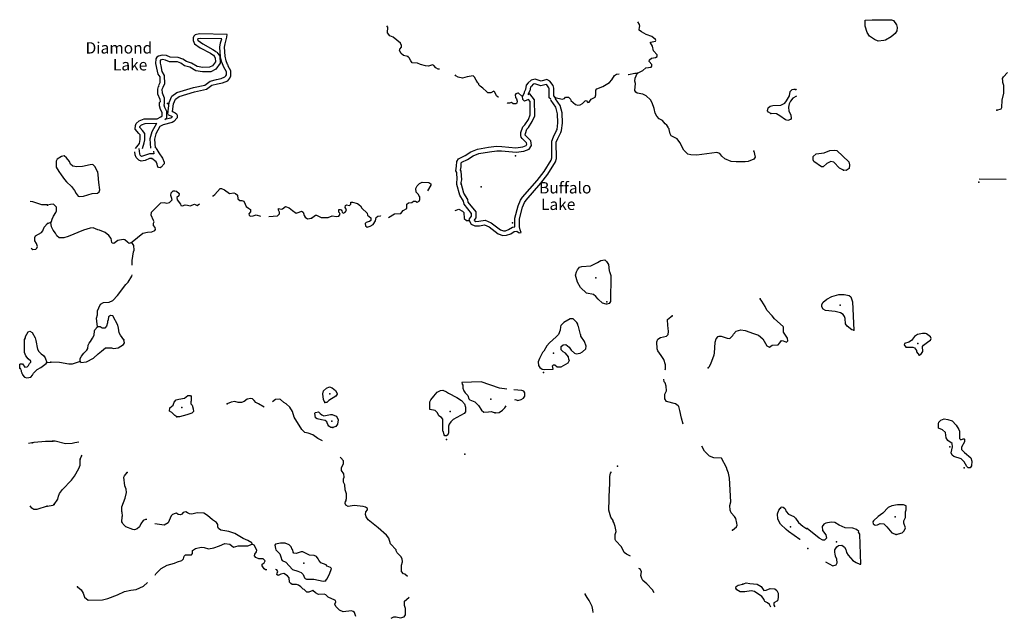
# Model space of a CAD drawing. Extents: x 2034979 to 2436151, y 15805230 to 15998193.
# Drawn here: x 2133836 to 2177035, y 15908517 to 15934621 of the extents above; entities that cross this region are included whole.
import ezdxf
from ezdxf.enums import TextEntityAlignment as Align

# ---------------------------------------------------------------- set-up
doc = ezdxf.new("R2010")
doc.units = 0
doc.header["$MEASUREMENT"] = 0
doc.layers.add('L3', color=7, linetype='CONTINUOUS')
doc.layers.add('L4', color=7, linetype='CONTINUOUS')
doc.styles.add('STYLE-FONT023', font='font023.shx')

msp = doc.modelspace()

# ---------------------------------------------------------------- linework, layer by layer
at = {"layer": 'L3', "color": 140, "linetype": 'CONTINUOUS'}
msp.add_line((2135027.46, 15919575.1), (2135202.45, 15919583.43), dxfattribs=at)
at = {"layer": 'L3', "color": 140, "linetype": 'CONTINUOUS', "flags": 128}
for points in [[(2150868.65, 15933008.55), (2150668.65, 15933041.88), (2150568.66, 15933133.55), (2150502, 15933266.88), (2150510.33, 15933325.22), (2150593.66, 15933408.55), (2150585.33, 15933491.89), (2150543.66, 15933583.56), (2150218.67, 15933850.23), (2150068.67, 15933908.56), (2149977.01, 15934050.23), (2149985.34, 15934291.89), (2149943.67, 15934350.23)], [(2160935.03, 15932266.86), (2161168.35, 15932383.53), (2161310.02, 15932508.54), (2161535.01, 15932541.87), (2161568.34, 15932583.54), (2161568.34, 15932658.54), (2161451.68, 15932791.87), (2161468.34, 15932858.54), (2161551.68, 15932925.21), (2161726.68, 15932958.54), (2161801.67, 15933000.21), (2161801.67, 15933083.54), (2161643.34, 15933250.21), (2161593.34, 15933458.54), (2161510.01, 15933600.22), (2161510.01, 15933633.55), (2161726.68, 15933675.22), (2161751.67, 15933708.55), (2161735, 15933750.22), (2161576.68, 15933875.22), (2161318.35, 15933975.22), (2161110.02, 15934083.55), (2161010.03, 15934158.55), (2161026.69, 15934308.55), (2161043.35, 15934341.88), (2161035.02, 15934408.56), (2160951.7, 15934525.23)], [(2171493.05, 15933679.07), (2171334.73, 15933745.74), (2171126.4, 15933904.07), (2171018.07, 15934054.07), (2170934.74, 15934337.41), (2170934.74, 15934604.08), (2171243.06, 15934620.75), (2172084.71, 15934620.75), (2172168.03, 15934587.41), (2172301.37, 15934387.4), (2172334.7, 15934279.07), (2172326.37, 15934129.07), (2172251.37, 15934020.74), (2172076.38, 15933870.74), (2171826.38, 15933720.74), (2171743.05, 15933704.07), (2171493.05, 15933679.07)], [(2140543.95, 15930583.53), (2140585.62, 15930933.54), (2140668.94, 15931133.54), (2140827.28, 15931241.87), (2141510.59, 15931458.54), (2142035.57, 15931566.87), (2142268.9, 15931741.88), (2142518.89, 15931800.22), (2142735.55, 15931841.88), (2142960.55, 15931941.88), (2143052.21, 15932050.22), (2143102.21, 15932158.55), (2143102.21, 15932375.22), (2142985.54, 15932583.55), (2142985.54, 15932616.88), (2142952.22, 15932658.55), (2142893.88, 15932816.89), (2142852.22, 15933016.89), (2142818.88, 15933408.56), (2142843.88, 15933558.56), (2142927.22, 15933858.57), (2142935.55, 15933975.24), (2141727.25, 15934000.24), (2141527.26, 15933950.24), (2141477.26, 15933891.9), (2141452.26, 15933816.9), (2141443.92, 15933700.24), (2141510.59, 15933566.89), (2141760.58, 15933391.89), (2142202.24, 15933150.23), (2142360.56, 15933041.89)], [(2140335.62, 15930466.86), (2140393.95, 15930983.54), (2140510.62, 15931266.87), (2140735.61, 15931425.21), (2141460.59, 15931650.21), (2141952.25, 15931750.22), (2142185.57, 15931925.22), (2142477.23, 15931991.88), (2142677.22, 15932033.55), (2142835.55, 15932108.55), (2142885.55, 15932158.55), (2142902.22, 15932200.22), (2142902.22, 15932325.22), (2142785.55, 15932533.55), (2142785.55, 15932533.55), (2142702.22, 15932758.56), (2142652.22, 15932991.89), (2142618.88, 15933416.89), (2142652.22, 15933600.23), (2142702.22, 15933783.57), (2141752.25, 15933800.24), (2141652.25, 15933775.24), (2141652.25, 15933775.24), (2141643.91, 15933741.9), (2141668.91, 15933700.24), (2141868.91, 15933558.56), (2142310.56, 15933316.89), (2142477.23, 15933208.56)], [(2142360.56, 15933041.89), (2142418.89, 15932950.23), (2142427.23, 15932775.23), (2142302.23, 15932600.22), (2142168.9, 15932533.55), (2141868.91, 15932525.22), (2141627.25, 15932566.88), (2141377.26, 15932716.89), (2141152.27, 15932783.56), (2140993.93, 15932891.89), (2140793.94, 15932966.89), (2140443.95, 15932975.23), (2140277.29, 15933041.89), (2140093.96, 15933066.89), (2139918.96, 15933025.23), (2139852.3, 15932975.23), (2139810.64, 15932900.23), (2139793.97, 15932700.23), (2139827.31, 15932558.56), (2139877.3, 15932283.55), (2139902.3, 15932258.55), (2139902.3, 15932233.55), (2139977.3, 15932108.55), (2139985.63, 15931850.22), (2139927.3, 15931733.55), (2139935.63, 15931708.55), (2139910.63, 15931683.55), (2139877.31, 15931575.22), (2139885.64, 15931358.54), (2139985.63, 15931133.54), (2140002.3, 15931016.87)], [(2142485.56, 15933191.89), (2142618.89, 15933016.89), (2142627.23, 15932716.88), (2142435.56, 15932441.88), (2142218.9, 15932333.55), (2141852.25, 15932325.22), (2141560.59, 15932375.22), (2141293.92, 15932533.55), (2141068.93, 15932600.22), (2140902.27, 15932716.89), (2140752.28, 15932766.89), (2140402.29, 15932775.23), (2140227.29, 15932850.23), (2140102.3, 15932866.89), (2140010.63, 15932841.89), (2140002.3, 15932841.89), (2139993.96, 15932716.89), (2140027.3, 15932600.23), (2140068.96, 15932341.88), (2140177.3, 15932166.88), (2140185.63, 15931808.55), (2140110.63, 15931650.22), (2140077.3, 15931550.22), (2140085.63, 15931408.54), (2140177.3, 15931191.87), (2140168.96, 15930916.87)], [(2152260.28, 15932441.87), (2152201.95, 15932441.87), (2152093.61, 15932508.54), (2152010.29, 15932608.55), (2151943.62, 15932633.55), (2151776.96, 15932583.55), (2151643.63, 15932591.88), (2151426.97, 15932650.22), (2151293.64, 15932716.88), (2151060.31, 15932733.55), (2150993.64, 15932816.88), (2150926.99, 15932941.88), (2150868.65, 15933008.55)], [(2154843.54, 15931216.86), (2154835.21, 15931216.86), (2154760.21, 15931283.53), (2154676.88, 15931441.86), (2154635.21, 15931483.53), (2154501.88, 15931408.53), (2154376.89, 15931408.53), (2154310.22, 15931466.86), (2154151.89, 15931616.86), (2154043.56, 15931700.2), (2153985.23, 15931758.53), (2153976.9, 15931800.2), (2153935.23, 15931841.87), (2153868.56, 15931966.87), (2153785.23, 15932091.87), (2153726.91, 15932150.21), (2153468.57, 15932108.54), (2153268.58, 15932058.54), (2153068.59, 15932100.21), (2152976.93, 15932158.54), (2152935.26, 15932200.21)], [(2157335.13, 15931208.53), (2157643.45, 15931125.19), (2157735.12, 15931166.86), (2157785.12, 15931216.86), (2157918.45, 15931225.2), (2158001.78, 15931133.52), (2158018.44, 15931075.19), (2158218.44, 15930900.19), (2158318.44, 15930866.85), (2158426.77, 15930883.52), (2158526.77, 15930941.85), (2158643.43, 15931058.52), (2158685.09, 15931066.85), (2158768.42, 15930983.52), (2158826.76, 15931000.19), (2158910.09, 15931133.52), (2159085.08, 15931225.19), (2159118.41, 15931316.86), (2159110.08, 15931533.53), (2159160.08, 15931591.86), (2159426.74, 15931683.53), (2159718.39, 15931858.53), (2159818.39, 15931975.2), (2159926.73, 15932166.86), (2160018.39, 15932233.53), (2160135.05, 15932241.86)], [(2160535.04, 15932208.53), (2160551.71, 15932208.53), (2160826.7, 15932266.86), (2160935.03, 15932266.86)], [(2166043.22, 15928841.82), (2166101.55, 15928583.49), (2166043.22, 15928491.82), (2165801.56, 15928400.16), (2165659.9, 15928375.16), (2165276.58, 15928375.16), (2165051.58, 15928400.16), (2164768.25, 15928516.82), (2164634.93, 15928633.49), (2164551.6, 15928750.16), (2164418.26, 15928783.49), (2163551.63, 15928675.16), (2163284.96, 15928683.49), (2163151.64, 15928716.82), (2162976.64, 15928891.83), (2162801.65, 15929233.5), (2162676.65, 15929391.83), (2162418.32, 15929525.17), (2162368.32, 15929608.5), (2162351.66, 15929741.84), (2162334.99, 15929766.84), (2162326.66, 15929833.51), (2162284.99, 15929875.18), (2162284.99, 15929908.51), (2162226.66, 15929983.51), (2162160, 15930050.18), (2162043.33, 15930191.84), (2161893.33, 15930275.18), (2161785.01, 15930383.51), (2161718.34, 15930516.84), (2161676.68, 15930725.19), (2161585.01, 15930966.85), (2161518.34, 15931100.19), (2161326.69, 15931275.19), (2161176.69, 15931350.19), (2160926.7, 15931391.85), (2160868.36, 15931441.85), (2160826.7, 15931508.53), (2160851.7, 15931825.2), (2160818.36, 15931925.2), (2160835.03, 15932058.53), (2160876.7, 15932158.53), (2160918.36, 15932225.2), (2160935.03, 15932266.86)], [(2176701.25, 15930641.83), (2176892.9, 15930708.5), (2176926.24, 15930766.83), (2176942.9, 15931091.84), (2177009.57, 15931400.18), (2177017.9, 15931725.18), (2176976.24, 15931866.84), (2176967.9, 15931933.51), (2176951.24, 15932033.52), (2176992.9, 15932108.52), (2177176.23, 15932300.19)], [(2157335.13, 15931208.53), (2157268.47, 15931275.2), (2157268.47, 15931608.53), (2157235.14, 15931725.2), (2157093.47, 15931925.2), (2156960.14, 15931991.86), (2156710.15, 15931925.2), (2156451.83, 15932008.53), (2156276.83, 15931966.86), (2156143.5, 15931850.2), (2156051.84, 15931741.86), (2156026.84, 15931550.2), (2155968.5, 15931441.86), (2155968.5, 15931400.2), (2155893.5, 15931266.86)], [(2157135.14, 15931125.2), (2157068.47, 15931191.86), (2157068.47, 15931583.53), (2157051.81, 15931633.53), (2156960.14, 15931766.86), (2156935.14, 15931775.2), (2156701.82, 15931716.86), (2156443.49, 15931800.2), (2156368.49, 15931783.53), (2156285.16, 15931708.53), (2156243.49, 15931658.53), (2156218.5, 15931491.86), (2156135.17, 15931333.53)], [(2153210.26, 15927391.82), (2153210.26, 15927475.16), (2153226.93, 15927591.82), (2153210.26, 15927966.83), (2153176.93, 15928016.83), (2153201.93, 15928158.5), (2153210.25, 15928333.5), (2153235.25, 15928358.5), (2153476.92, 15928483.5), (2153726.91, 15928641.83), (2153976.9, 15928741.83), (2154443.55, 15928825.17), (2154768.54, 15928866.83), (2154976.87, 15928858.5), (2155618.52, 15928800.17), (2155960.18, 15928850.17), (2156185.17, 15928941.83), (2156293.5, 15929100.18), (2156268.5, 15929300.18), (2156026.84, 15929541.84), (2156018.5, 15929550.18), (2156018.5, 15929550.18), (2156026.84, 15929625.18), (2156085.17, 15929816.84), (2156151.84, 15929883.51), (2156326.83, 15930150.19), (2156435.16, 15930400.19), (2156426.83, 15931108.53), (2156218.5, 15931358.53), (2156135.17, 15931325.2)], [(2155893.5, 15931266.86), (2155851.85, 15931283.53), (2155726.85, 15931391.86), (2155693.51, 15931400.2), (2155610.18, 15931358.53), (2155576.85, 15931325.2), (2155585.18, 15931200.2), (2155626.85, 15931141.86), (2155660.18, 15931050.2), (2155651.85, 15930958.52), (2155601.85, 15930925.19), (2155493.52, 15930933.52), (2155410.19, 15930983.53), (2155318.52, 15930950.2), (2155243.52, 15930958.53), (2155226.86, 15930975.2)], [(2166784.86, 15930500.18), (2166693.2, 15930558.51), (2166651.54, 15930625.18), (2166668.2, 15930750.18), (2166759.86, 15930816.84), (2166876.53, 15930850.18), (2167226.52, 15930866.84), (2167409.84, 15930950.18), (2167484.84, 15931058.51), (2167609.84, 15931283.52), (2167643.17, 15931475.19), (2167726.5, 15931558.52), (2167801.5, 15931575.19), (2167876.5, 15931566.85), (2167909.83, 15931525.19)], [(2138912.02, 15928960.35), (2139085.66, 15929191.85), (2139110.66, 15929266.85), (2139127.33, 15929358.52), (2139118.99, 15929558.53), (2139068.99, 15929625.2), (2138902.33, 15929816.86), (2138910.66, 15929975.2), (2138952.33, 15930066.86), (2139077.33, 15930183.53), (2139293.98, 15930266.86), (2139860.64, 15930275.2), (2140027.3, 15930350.2), (2140085.63, 15930400.2), (2140085.63, 15930541.86), (2140010.63, 15930683.54), (2139968.96, 15930841.87), (2139968.96, 15930991.87), (2140002.3, 15931016.87)], [(2140202.3, 15930233.53), (2140285.62, 15930308.53), (2140285.62, 15930591.87), (2140202.3, 15930758.54), (2140168.96, 15930866.87), (2140168.96, 15930891.87)], [(2153010.26, 15927391.82), (2153010.26, 15927491.82), (2153026.93, 15927600.16), (2153010.26, 15927908.5), (2152968.59, 15927983.5), (2153001.93, 15928183.5), (2153018.59, 15928400.17), (2153093.59, 15928516.83), (2153376.92, 15928658.5), (2153635.24, 15928816.83), (2153918.56, 15928933.51), (2154410.22, 15929025.18), (2154760.21, 15929066.84), (2154993.53, 15929058.51), (2155610.19, 15929000.17), (2155910.18, 15929041.83), (2156051.84, 15929100.18), (2156085.17, 15929150.18), (2156076.84, 15929208.51), (2155876.85, 15929408.51), (2155835.18, 15929458.51), (2155818.51, 15929533.51), (2155826.85, 15929666.84), (2155910.18, 15929916.84), (2155993.5, 15930008.51), (2156151.84, 15930241.85), (2156235.17, 15930441.85), (2156226.84, 15931033.53), (2156160.17, 15931116.86), (2155985.17, 15931041.86), (2155910.17, 15931116.86), (2155893.5, 15931266.86)], [(2153551.92, 15925800.14), (2153643.57, 15925641.8), (2153810.24, 15925566.8), (2154010.23, 15925575.14), (2154226.9, 15925616.8), (2154426.89, 15925533.47), (2154835.21, 15925225.14), (2155026.88, 15925141.8), (2155193.53, 15925158.47), (2155376.87, 15925225.14), (2155535.19, 15925325.14), (2155643.52, 15925341.8), (2155743.51, 15925258.47), (2155843.51, 15925275.14), (2155793.51, 15925400.14), (2155760.18, 15925533.47), (2155760.18, 15925883.47), (2155893.51, 15926383.48), (2155985.18, 15926600.15), (2156051.84, 15926700.15), (2156701.83, 15927441.82), (2157010.15, 15927841.82), (2157343.47, 15928375.17), (2157385.13, 15928525.17), (2157376.8, 15929241.84), (2157443.46, 15929400.18), (2157576.8, 15929666.84), (2157610.13, 15929750.18), (2157651.8, 15930083.51), (2157635.13, 15930525.19), (2157543.46, 15930858.52), (2157343.46, 15931150.2), (2157335.13, 15931208.53)], [(2153785.24, 15925800.14), (2153851.91, 15925766.8), (2153985.23, 15925775.14), (2154251.9, 15925825.14), (2154526.89, 15925708.47), (2154935.21, 15925400.14), (2155060.2, 15925350.14), (2155151.87, 15925358.47), (2155285.2, 15925408.47), (2155460.19, 15925516.8), (2155560.19, 15925533.47), (2155560.19, 15925908.47), (2155701.85, 15926450.15), (2155810.18, 15926691.81), (2155893.51, 15926825.15), (2156543.49, 15927566.82), (2156843.48, 15927958.49), (2157160.14, 15928458.5), (2157185.14, 15928550.17), (2157176.81, 15929283.51), (2157260.14, 15929483.51), (2157393.46, 15929750.18), (2157418.46, 15929800.18), (2157451.8, 15930091.84), (2157435.13, 15930491.85), (2157360.13, 15930775.19), (2157151.81, 15931075.19), (2157151.81, 15931100.19)], [(2167918.16, 15931258.52), (2167759.83, 15931175.19), (2167659.84, 15931041.84), (2167601.51, 15930925.18), (2167559.84, 15930775.18), (2167576.51, 15930608.51), (2167668.17, 15930441.84), (2167684.84, 15930283.51), (2167659.84, 15930233.51), (2167534.84, 15930191.84), (2167434.84, 15930225.18), (2167184.85, 15930400.18), (2167043.19, 15930483.51), (2166784.86, 15930500.18)], [(2140543.95, 15930583.53), (2140660.61, 15930533.53), (2140710.61, 15930491.86), (2140743.94, 15930425.2), (2140743.94, 15930316.86), (2140602.29, 15930150.2), (2140518.95, 15930108.53), (2140127.3, 15930008.53), (2139985.63, 15929925.2), (2139810.64, 15929616.86), (2139743.97, 15929375.19), (2139785.92, 15928997.73)], [(2140335.62, 15930458.53), (2140527.29, 15930375.2), (2140477.29, 15930308.53), (2140452.29, 15930300.2), (2140210.63, 15930233.53)], [(2139220.89, 15928972.52), (2139302.32, 15929216.85), (2139327.32, 15929341.85), (2139318.98, 15929625.2), (2139227.33, 15929750.2), (2139102.33, 15929883.53), (2139110.66, 15929925.2), (2139118.99, 15929950.2), (2139185.66, 15930008.53), (2139335.65, 15930066.86), (2139852.31, 15930075.2)], [(2139835.64, 15930066.86), (2139627.31, 15929691.86), (2139543.98, 15929391.85), (2139579.22, 15928986.65)], [(2139635.64, 15928525.18), (2139535.65, 15928525.18), (2139335.65, 15928433.51), (2139160.66, 15928408.51), (2139060.66, 15928450.18), (2138943.99, 15928566.85), (2138902.34, 15928691.85), (2138894, 15928825.19)], [(2139702.31, 15928841.85), (2139727.31, 15928725.19), (2139535.65, 15928725.19), (2139185.66, 15928616.85), (2139177.33, 15928616.85), (2139118.99, 15928675.19), (2139102.33, 15928733.52), (2139082.85, 15928967.08)], [(2139815.79, 15928999.51), (2139943.97, 15928775.19), (2140102.3, 15928541.84), (2140177.3, 15928366.84), (2140168.96, 15928291.84), (2140043.96, 15928150.18), (2140002.3, 15928116.84), (2139943.97, 15928125.18), (2139893.97, 15928150.18), (2139868.97, 15928283.51), (2139818.97, 15928383.51), (2139635.64, 15928525.18)], [(2169984.77, 15928008.48), (2169809.78, 15928100.15), (2169559.78, 15928366.82), (2169418.12, 15928400.16), (2169251.46, 15928308.48), (2169084.8, 15928158.48), (2169009.8, 15928166.81), (2168684.81, 15928400.16), (2168643.14, 15928466.82), (2168651.48, 15928608.49), (2168776.48, 15928733.49), (2169126.47, 15928775.16), (2169376.46, 15928883.49), (2169584.78, 15928891.82), (2169693.11, 15928875.16), (2170218.1, 15928375.15), (2170243.1, 15928250.15), (2170226.44, 15928091.81), (2170093.1, 15928000.15), (2169984.77, 15928008.48)], [(2136635.73, 15926875.17), (2137010.72, 15926991.83), (2137252.38, 15927008.5), (2137319.04, 15927066.83), (2137352.38, 15927150.17), (2137302.38, 15927466.84), (2137285.71, 15927816.84), (2137260.71, 15927941.84), (2137227.38, 15928000.18), (2137144.05, 15928158.51), (2137044.05, 15928258.51), (2136927.39, 15928250.18), (2136585.73, 15928175.18), (2136344.07, 15928166.84), (2136169.07, 15928191.84), (2136069.08, 15928283.52), (2136019.08, 15928391.85), (2135894.08, 15928558.52), (2135785.76, 15928641.85), (2135669.09, 15928616.85), (2135485.76, 15928491.85), (2135435.77, 15928416.85), (2135435.77, 15928141.84), (2135552.43, 15927950.18), (2135652.43, 15927816.84), (2135802.43, 15927600.18), (2135885.75, 15927500.18), (2136102.42, 15927300.17), (2136235.74, 15927116.83), (2136310.74, 15926991.83), (2136402.41, 15926875.17), (2136469.07, 15926858.5), (2136635.73, 15926875.17)], [(2150018.68, 15925941.81), (2150285.34, 15926091.81), (2150560.33, 15926116.81), (2150660.33, 15926250.15), (2150827, 15926325.15), (2150818.66, 15926516.81), (2150893.65, 15926583.48), (2151043.65, 15926600.15), (2151110.32, 15926650.15), (2151201.98, 15926650.15), (2151276.98, 15926616.81), (2151360.31, 15926658.48), (2151393.64, 15926725.16), (2151385.31, 15926841.82), (2151343.64, 15926900.16), (2151335.31, 15926950.16), (2151226.98, 15927041.82), (2151218.64, 15927216.82), (2151276.98, 15927333.49), (2151376.98, 15927433.49), (2151493.63, 15927491.82), (2151785.3, 15927475.16), (2151876.96, 15927416.82), (2151876.96, 15927350.16), (2151726.97, 15927108.49)], [(2153776.91, 15925808.47), (2153860.24, 15925925.14), (2153860.24, 15926183.48), (2153518.58, 15926608.48), (2153501.92, 15926733.48), (2153326.92, 15927000.16), (2153201.93, 15927441.82)], [(2177109.57, 15927600.14), (2175934.6, 15927625.14)], [(2138760.67, 15924833.48), (2138769, 15924875.15), (2139243.99, 15925250.15), (2139443.98, 15925291.81), (2139635.65, 15925308.48), (2139760.64, 15925366.81), (2139793.97, 15925408.48), (2139785.64, 15925491.81), (2139702.32, 15925591.81), (2139710.65, 15925683.49), (2139735.64, 15925750.16), (2139702.32, 15925800.16), (2139602.32, 15926041.82), (2139618.98, 15926175.16), (2140027.31, 15926575.16), (2140177.3, 15926591.82), (2140285.63, 15926566.82), (2140410.62, 15926600.16), (2140518.95, 15926708.49), (2140502.29, 15926808.5), (2140468.95, 15926900.17), (2140477.29, 15927016.83), (2140568.95, 15927108.5), (2140635.62, 15927108.5), (2140718.94, 15927091.83), (2140835.61, 15926983.5), (2140818.94, 15926891.83), (2140727.28, 15926808.5), (2140743.94, 15926708.49), (2140885.61, 15926516.82), (2140902.28, 15926458.49), (2140977.28, 15926441.82), (2141093.93, 15926491.82), (2141193.93, 15926483.49), (2141318.93, 15926450.16), (2141502.26, 15926525.16), (2141618.92, 15926466.82), (2141718.92, 15926533.49)], [(2142293.9, 15926891.83), (2142327.24, 15926891.83), (2142393.9, 15926950.17), (2142635.56, 15927208.5), (2142693.89, 15927216.83), (2142818.88, 15927158.5), (2143035.55, 15926983.5), (2143235.54, 15927025.17), (2143310.54, 15926991.83), (2143385.54, 15926916.82), (2143402.21, 15926750.16), (2143493.87, 15926683.49), (2143577.2, 15926683.49), (2143668.86, 15926650.16), (2143735.53, 15926525.16), (2143777.2, 15926416.82), (2143868.86, 15926341.82), (2143960.52, 15926291.82), (2143960.52, 15926183.49), (2143893.85, 15926100.16), (2143902.19, 15926033.49), (2143952.19, 15926000.15), (2144085.52, 15926008.48), (2144210.52, 15926058.48), (2144393.84, 15926000.15)], [(2153551.92, 15925800.14), (2153576.92, 15925883.47), (2153660.24, 15925991.81), (2153660.24, 15926116.81), (2153335.25, 15926525.15), (2153310.25, 15926658.48), (2153143.59, 15926916.82), (2153010.26, 15927391.82)], [(2135044.11, 15926491.83), (2134810.79, 15926491.83), (2134419.13, 15926625.17), (2134294.13, 15926633.5)], [(2146635.45, 15925900.15), (2146810.44, 15926041.81), (2146852.11, 15926041.81), (2147060.43, 15925933.48), (2147368.75, 15925941.81), (2147543.75, 15926016.81), (2147735.41, 15925983.48), (2147835.41, 15926000.15), (2147902.08, 15926083.48), (2147868.74, 15926141.81), (2147835.41, 15926175.15), (2147835.41, 15926283.48), (2147893.74, 15926283.48), (2147935.41, 15926266.81), (2147968.74, 15926233.48), (2147977.08, 15926166.81), (2148027.08, 15926125.15), (2148102.07, 15926150.15), (2148168.73, 15926250.15), (2148143.73, 15926325.15), (2148110.4, 15926375.15), (2148127.07, 15926458.49), (2148168.73, 15926491.82), (2148310.4, 15926458.49), (2148368.73, 15926525.16), (2148368.73, 15926608.49), (2148435.39, 15926616.82), (2148652.06, 15926558.49), (2148793.71, 15926450.15), (2148843.71, 15926350.15), (2149077.05, 15926133.48), (2149102.04, 15926041.81), (2149243.7, 15925916.81), (2149243.7, 15925808.48), (2149185.37, 15925758.48), (2149118.7, 15925750.15), (2149035.38, 15925716.81), (2148993.71, 15925675.15), (2149002.05, 15925575.15), (2149085.38, 15925516.81), (2149218.7, 15925550.15), (2149343.7, 15925633.48), (2149443.7, 15925783.48), (2149477.03, 15925933.48), (2149552.03, 15925991.81), (2149660.36, 15926016.81), (2149685.36, 15926000.15)], [(2135202.44, 15925716.82), (2135227.44, 15925758.49), (2135260.77, 15925866.82), (2135319.1, 15926000.16), (2135419.1, 15926150.16), (2135452.44, 15926225.16), (2135444.1, 15926391.83), (2135319.1, 15926516.83), (2135194.1, 15926508.5), (2135052.45, 15926483.5)], [(2144760.5, 15925983.48), (2145143.82, 15926016.81), (2145235.49, 15926100.15), (2145235.49, 15926166.82), (2145185.49, 15926258.49), (2145193.82, 15926325.16), (2145302.15, 15926308.49), (2145368.81, 15926316.82), (2145502.15, 15926416.82), (2145660.47, 15926366.82), (2145802.14, 15926250.16), (2145968.79, 15926133.48), (2146102.13, 15926166.81), (2146202.13, 15926208.48), (2146277.13, 15926175.15), (2146293.79, 15926133.48), (2146318.78, 15926025.15), (2146360.45, 15925958.48), (2146468.78, 15925875.15), (2146635.45, 15925900.15)], [(2152935.26, 15926250.15), (2153101.93, 15926300.15), (2153260.26, 15926216.81), (2153326.92, 15926150.15), (2153343.58, 15925891.8), (2153443.58, 15925808.47), (2153551.92, 15925800.14)], [(2134335.8, 15924591.81), (2134410.8, 15924525.15), (2134544.12, 15924541.81), (2134585.79, 15924591.81), (2134610.79, 15924658.48), (2134577.46, 15924800.15), (2134502.47, 15924916.81), (2134502.47, 15925058.48), (2134535.79, 15925125.15), (2134785.79, 15925275.16), (2134844.12, 15925350.16), (2134910.78, 15925516.82), (2135052.45, 15925675.16)], [(2135060.78, 15925675.16), (2135169.11, 15925716.82), (2135202.44, 15925716.82)], [(2138760.67, 15924833.48), (2138635.68, 15924800.15), (2138560.68, 15924850.15), (2138444.01, 15924950.15), (2138377.35, 15924966.81), (2138144.02, 15924933.48), (2137969.03, 15924800.15), (2137910.7, 15924808.48), (2137885.7, 15924841.81), (2137844.03, 15925016.81), (2137752.37, 15925150.15), (2137585.71, 15925283.48), (2137335.71, 15925383.48), (2137269.05, 15925391.81), (2137052.39, 15925483.49), (2136927.4, 15925475.16), (2136635.73, 15925383.48), (2135969.08, 15925108.48), (2135777.43, 15925041.81), (2135560.76, 15925050.15), (2135469.1, 15925125.15), (2135410.77, 15925241.81), (2135302.44, 15925383.49), (2135235.77, 15925533.49), (2135202.44, 15925716.82)], [(2138769, 15923841.8), (2138769, 15924041.8), (2138835.67, 15924433.47), (2138860.67, 15924508.47), (2138844, 15924708.48), (2138760.67, 15924833.48)], [(2159593.41, 15922133.43), (2159560.08, 15922133.43), (2159410.08, 15922175.1), (2159218.42, 15922350.1), (2159118.42, 15922475.1), (2159010.09, 15922550.11), (2158701.77, 15922616.77), (2158443.44, 15922858.44), (2158310.11, 15923100.11), (2158226.79, 15923400.11), (2158268.44, 15923550.12), (2158301.78, 15923641.78), (2158401.78, 15923750.12), (2158501.78, 15923791.78), (2158893.43, 15923808.45), (2159193.42, 15923958.45), (2159326.75, 15924041.78), (2159426.75, 15924066.78), (2159510.08, 15924083.45), (2159585.08, 15924008.45), (2159668.4, 15923875.12), (2159701.74, 15923600.12), (2159718.4, 15923566.78), (2159768.4, 15923383.44), (2159760.07, 15922250.1), (2159693.4, 15922166.76), (2159593.41, 15922133.43)], [(2137244.05, 15921133.44), (2137227.39, 15921383.44), (2137210.72, 15921516.77), (2137244.05, 15921666.78), (2137244.05, 15921833.45), (2137302.39, 15921966.78), (2137377.39, 15922125.12), (2137510.71, 15922208.45), (2137760.7, 15922225.12), (2137919.03, 15922300.12), (2138127.36, 15922508.45), (2138494.01, 15922991.79), (2138594.01, 15923091.79), (2138760.67, 15923366.79), (2138769, 15923425.13)], [(2164043.28, 15919341.73), (2164084.95, 15919383.4), (2164159.95, 15919508.4), (2164301.61, 15919908.4), (2164318.27, 15919983.4), (2164351.61, 15920458.41), (2164393.27, 15920608.41), (2164476.61, 15920708.41), (2164526.61, 15920733.41), (2164618.26, 15920725.08), (2164876.6, 15920633.41), (2164993.25, 15920625.08), (2165118.25, 15920750.08), (2165151.59, 15920816.74), (2165268.25, 15920950.08), (2165468.24, 15921000.08), (2165668.23, 15920975.08), (2166034.89, 15920841.74), (2166243.22, 15920775.08), (2166434.88, 15920616.74), (2166609.88, 15920308.41), (2166734.87, 15920250.07), (2166843.2, 15920325.08), (2167109.86, 15920350.08), (2167193.19, 15920433.41), (2167259.86, 15920541.74), (2167334.86, 15920516.74), (2167484.85, 15920466.74), (2167543.18, 15920516.74), (2167518.18, 15920641.74), (2167351.53, 15920908.41), (2167351.53, 15921125.08), (2167334.86, 15921150.08), (2166951.54, 15921491.75), (2166851.54, 15921625.09), (2166626.55, 15921850.09), (2166568.21, 15921958.42), (2166543.21, 15922033.42), (2166401.55, 15922266.76), (2166318.21, 15922366.76)], [(2170426.44, 15920991.74), (2170351.44, 15921000.08), (2170143.1, 15921166.74), (2170068.11, 15921275.08), (2170059.78, 15921500.08), (2170026.45, 15921591.75), (2169968.11, 15921675.09), (2169843.11, 15921758.42), (2169609.79, 15921816.75), (2169184.8, 15921858.42), (2169093.13, 15921916.75), (2169026.48, 15922008.42), (2169034.81, 15922116.75), (2169093.13, 15922225.09), (2169251.47, 15922358.42), (2169468.12, 15922475.09), (2169768.11, 15922558.43), (2170009.78, 15922558.43), (2170226.44, 15922516.75), (2170301.44, 15922450.09), (2170368.1, 15922241.75), (2170426.44, 15920991.74)], [(2138410.69, 15920566.76), (2138252.36, 15920775.11), (2138202.36, 15920875.11), (2138177.36, 15921083.44), (2138144.02, 15921216.77), (2137919.03, 15921625.12), (2137819.03, 15921633.45), (2137735.71, 15921575.11), (2137719.04, 15921450.11), (2137685.71, 15921375.11), (2137685.71, 15921308.44), (2137644.04, 15921166.77), (2137577.38, 15921083.44), (2137452.38, 15921083.44), (2137369.05, 15921133.44), (2137244.05, 15921133.44)], [(2156843.49, 15919258.4), (2157243.48, 15919283.4), (2157218.48, 15919425.07), (2157260.15, 15919466.74), (2157318.47, 15919466.74), (2157418.47, 15919375.07), (2157593.47, 15919375.07), (2157901.8, 15919558.41), (2157943.46, 15919641.74), (2157951.8, 15919683.41), (2157935.13, 15919708.41), (2157910.13, 15919825.08), (2157776.8, 15919975.08), (2157676.8, 15920033.41), (2157585.14, 15920133.41), (2157593.47, 15920266.74), (2157676.8, 15920350.08), (2157801.8, 15920358.41), (2157943.46, 15920241.74), (2158026.79, 15920108.41), (2158176.79, 15919983.41), (2158251.79, 15919950.08), (2158426.78, 15919983.41), (2158526.78, 15920041.74), (2158668.44, 15920175.08), (2158693.43, 15920291.74), (2158618.44, 15920491.74), (2158460.11, 15920733.42), (2158460.11, 15920783.42), (2158443.44, 15920800.09), (2158360.11, 15921158.42), (2158326.78, 15921208.42), (2158326.78, 15921250.09), (2158276.79, 15921325.09), (2158118.45, 15921483.43), (2157985.12, 15921483.43), (2157710.13, 15921333.42), (2157576.81, 15921200.09), (2157560.14, 15921141.75), (2157551.81, 15920991.75), (2157468.47, 15920800.09), (2157376.81, 15920691.75), (2157076.82, 15920441.75), (2156968.48, 15920308.41), (2156826.83, 15920066.74), (2156776.83, 15920008.41), (2156643.49, 15919750.08), (2156585.17, 15919600.08), (2156593.5, 15919433.41), (2156660.16, 15919350.07), (2156760.16, 15919275.07), (2156843.49, 15919258.4)], [(2162151.68, 15919250.07), (2162168.34, 15919291.73), (2162168.34, 15919466.73), (2162101.68, 15919700.07), (2161985.01, 15919883.41), (2161826.68, 15920083.41), (2161801.69, 15920175.08), (2161793.35, 15920483.41), (2161835.01, 15920591.74), (2161951.68, 15920675.08), (2162218.33, 15920733.41), (2162285, 15920800.08), (2162301.67, 15920933.42), (2162293.33, 15921083.42), (2162268.33, 15921200.09), (2162260, 15921458.42), (2162410, 15921575.09), (2162468.32, 15921616.75)], [(2134052.48, 15920575.11), (2134085.81, 15920650.11), (2134094.14, 15920716.77), (2134210.81, 15920916.77), (2134285.81, 15920941.77), (2134385.8, 15920883.44), (2134510.8, 15920658.44), (2134544.13, 15920541.77), (2134619.13, 15920158.43), (2134669.13, 15920058.43), (2134777.46, 15919950.1), (2134877.46, 15919875.1), (2134952.46, 15919783.43), (2135027.46, 15919575.1)], [(2136485.74, 15919608.43), (2136494.07, 15919725.1), (2136527.41, 15919841.76), (2136552.41, 15919850.1), (2136644.07, 15919983.43), (2136785.73, 15920108.43), (2136827.4, 15920191.76), (2136844.06, 15920325.1), (2136885.73, 15920425.1), (2136944.06, 15920491.76), (2137035.73, 15920633.44), (2137102.39, 15920766.77), (2137110.72, 15920958.44), (2137127.39, 15921008.44), (2137244.05, 15921133.44)], [(2133844.15, 15919316.75), (2133835.82, 15919491.76), (2133877.49, 15919508.43), (2133960.82, 15919508.43), (2134060.81, 15919366.76), (2134160.81, 15919375.1), (2134219.14, 15919441.76), (2134260.81, 15919525.1), (2134327.48, 15919583.43), (2134327.48, 15919625.1), (2134210.81, 15919725.1), (2134102.48, 15919858.43), (2134052.48, 15920016.76), (2134052.48, 15920575.11)], [(2136485.74, 15919608.43), (2136510.74, 15919600.1), (2136519.07, 15919566.76), (2136769.07, 15919600.1), (2137077.4, 15919758.43), (2137285.72, 15919950.1), (2137419.05, 15920075.1), (2137602.38, 15920208.43), (2137669.04, 15920216.76), (2137860.7, 15920216.76), (2137952.37, 15920183.43), (2138160.69, 15920216.76), (2138394.02, 15920358.43), (2138427.36, 15920441.76), (2138410.69, 15920566.76)], [(2173301.36, 15919891.72), (2173368.01, 15919916.72), (2173434.68, 15920008.4), (2173459.68, 15920058.4), (2173443.01, 15920275.07), (2173484.68, 15920333.4), (2173726.34, 15920508.4), (2173793, 15920550.07), (2173826.34, 15920625.07), (2173801.34, 15920700.07), (2173626.35, 15920825.07), (2173576.35, 15920850.07), (2173443.01, 15920850.07), (2173226.36, 15920800.07), (2173093.02, 15920708.4), (2172959.69, 15920541.73), (2172851.37, 15920458.4), (2172651.37, 15920400.07), (2172634.7, 15920350.07), (2172709.7, 15920241.73), (2173026.36, 15920250.07), (2173101.36, 15920216.73), (2173176.36, 15920091.73), (2173184.69, 15920033.4), (2173301.36, 15919891.72)], [(2133844.15, 15919316.75), (2133877.49, 15919283.42), (2133902.49, 15919216.75), (2133902.49, 15919175.09), (2133935.82, 15919116.75), (2133935.82, 15919083.42), (2133960.82, 15919058.42), (2133960.82, 15919025.09), (2134044.14, 15918933.42), (2134144.14, 15918900.09), (2134319.14, 15918925.09), (2134394.13, 15919016.75), (2134444.13, 15919100.09), (2134602.47, 15919258.42), (2134769.12, 15919358.42), (2135002.46, 15919533.43), (2135027.46, 15919575.1)], [(2136485.74, 15919608.43), (2136135.75, 15919491.75), (2135994.09, 15919491.75), (2135585.77, 15919575.1), (2135202.45, 15919583.43)], [(2162951.66, 15916866.7), (2162868.32, 15917133.38), (2162801.66, 15917466.71), (2162751.66, 15917633.38), (2162718.32, 15917666.71), (2162601.66, 15917758.38), (2162218.34, 15917858.38), (2162143.34, 15917983.39), (2162135.01, 15918183.39), (2162210.01, 15918325.06), (2162193.34, 15918533.39), (2162151.68, 15918675.06), (2162118.34, 15918725.06), (2162101.68, 15918841.72)], [(2147227.11, 15917808.4), (2147160.44, 15917941.73), (2147135.44, 15918191.73), (2147168.77, 15918325.07), (2147302.1, 15918450.07), (2147427.1, 15918500.07), (2147552.1, 15918458.4), (2147685.42, 15918341.73), (2147768.75, 15918208.4), (2147768.75, 15918183.4), (2147702.09, 15918100.07), (2147393.76, 15917908.4), (2147310.43, 15917808.4), (2147227.11, 15917808.4)], [(2152493.62, 15916350.05), (2152451.96, 15916400.05), (2152426.96, 15916525.05), (2152401.96, 15916550.05), (2152393.62, 15917083.39), (2152335.29, 15917158.39), (2152226.96, 15917225.06), (2152160.3, 15917366.72), (2152068.63, 15917458.39), (2151835.3, 15917508.39), (2151835.3, 15917841.72), (2151868.63, 15917933.39), (2152010.3, 15918091.73), (2152151.96, 15918275.07), (2152293.62, 15918341.73), (2152393.62, 15918358.4), (2152560.28, 15918283.4), (2152643.61, 15918225.07), (2153010.27, 15918041.72), (2153218.59, 15917908.39), (2153351.93, 15917758.39), (2153401.93, 15917608.39), (2153401.93, 15917408.39), (2153343.59, 15917333.39), (2152851.95, 15917075.05), (2152751.95, 15916966.71), (2152685.28, 15916866.71), (2152651.95, 15916783.38), (2152651.95, 15916483.38), (2152618.61, 15916400.05), (2152568.61, 15916350.05), (2152493.62, 15916350.05)], [(2155201.88, 15918400.07), (2154893.55, 15918450.07), (2154085.24, 15918716.73), (2153226.93, 15918700.07), (2153243.59, 15918625.07), (2153276.93, 15918575.07), (2153285.26, 15918450.07), (2153318.59, 15918333.4), (2153376.93, 15918233.4), (2153501.93, 15918125.06), (2153543.58, 15917975.06), (2153585.25, 15917933.39), (2153801.92, 15917850.06), (2153960.24, 15917683.39), (2154093.57, 15917483.39), (2154201.91, 15917391.72), (2154410.23, 15917408.39), (2154518.56, 15917425.06), (2154701.89, 15917366.72)], [(2155560.2, 15917933.39), (2155585.2, 15917941.72), (2155685.19, 15917908.39), (2155835.19, 15917941.72), (2155935.19, 15918008.39), (2155993.51, 15918100.06), (2155993.51, 15918241.72), (2155951.86, 15918308.39), (2155860.19, 15918341.72), (2155510.2, 15918366.73)], [(2140727.29, 15917191.73), (2140643.96, 15917241.73), (2140510.63, 15917375.07), (2140410.63, 15917441.73), (2140418.96, 15917583.4), (2140568.96, 15917691.73), (2140610.63, 15917833.4), (2140693.95, 15917925.07), (2140818.95, 15917958.4), (2141060.61, 15918000.07), (2141210.61, 15918125.08), (2141327.28, 15918116.74), (2141360.6, 15918083.41), (2141360.6, 15917883.4), (2141343.94, 15917841.73), (2141343.94, 15917750.07), (2141402.27, 15917691.73), (2141452.27, 15917533.4), (2141460.6, 15917416.73), (2141393.93, 15917350.07), (2141168.94, 15917266.73), (2140852.29, 15917183.4), (2140727.29, 15917191.73)], [(2144560.51, 15917616.73), (2144310.52, 15917750.07), (2144202.19, 15917816.73), (2144127.2, 15917908.4), (2144043.86, 15917983.4), (2143977.2, 15917991.73), (2143810.53, 15917966.73), (2143677.21, 15917858.4), (2143560.54, 15917808.4), (2143418.88, 15917808.4), (2143277.22, 15917858.4), (2143110.55, 15917825.07), (2142943.89, 15917758.4)], [(2147127.11, 15916133.38), (2146918.78, 15916233.38), (2146702.12, 15916391.71), (2146485.46, 15916475.05), (2146343.79, 15916500.05), (2146218.8, 15916633.39), (2145877.15, 15917175.06), (2145802.15, 15917425.06), (2145685.48, 15917616.73), (2145527.16, 15917758.4), (2145427.16, 15917816.73), (2145285.49, 15917950.07), (2145235.49, 15917966.73), (2145060.5, 15917941.73), (2144927.17, 15917841.73)], [(2154701.89, 15917366.72), (2154868.55, 15917383.39), (2155018.54, 15917483.39), (2155126.88, 15917583.39), (2155185.21, 15917666.72)], [(2147568.76, 15916725.06), (2147493.76, 15916725.06), (2147393.76, 15916775.06), (2147360.43, 15916850.06), (2147318.76, 15916916.72), (2147310.43, 15916966.72), (2147235.44, 15917025.06), (2147077.11, 15917058.39), (2146885.45, 15917091.72), (2146818.78, 15917141.72), (2146785.45, 15917341.72), (2146810.45, 15917375.06), (2146943.77, 15917400.06), (2147018.77, 15917333.39), (2147093.77, 15917266.72), (2147177.11, 15917233.39), (2147477.1, 15917291.72), (2147543.76, 15917283.39), (2147718.75, 15917216.72), (2147768.75, 15917150.06), (2147802.09, 15917058.39), (2147785.42, 15916858.39), (2147702.09, 15916758.39), (2147568.76, 15916725.06)], [(2175542.96, 15914950.01), (2175442.96, 15914950.01), (2175392.96, 15915008.34), (2175276.3, 15915216.67), (2175142.97, 15915341.68), (2174817.98, 15915441.68), (2174742.98, 15915508.35), (2174701.32, 15915600.02), (2174726.32, 15915741.68), (2174759.65, 15915875.02), (2174751.32, 15916016.68), (2174559.65, 15916150.02), (2174484.65, 15916258.36), (2174451.33, 15916500.03), (2174326.33, 15916608.36), (2174151.33, 15916691.69), (2174142.99, 15916883.36), (2174167.99, 15916958.36), (2174242.99, 15917033.36), (2174401.33, 15917091.69), (2174551.32, 15917075.03), (2174742.98, 15917008.36), (2174926.31, 15916825.03), (2175042.97, 15916633.36), (2175067.97, 15916550.03), (2175067.97, 15916233.36), (2175126.31, 15916175.02), (2175226.3, 15916225.02), (2175276.3, 15916225.02), (2175292.96, 15916200.02), (2175284.63, 15916091.68), (2175151.31, 15915858.35), (2175151.31, 15915758.35), (2175284.63, 15915616.68), (2175559.62, 15915391.68), (2175609.62, 15915233.34), (2175601.29, 15915041.67), (2175542.96, 15914950.01)], [(2134385.81, 15916050.06), (2134227.48, 15916008.39), (2134227.48, 15916008.39)], [(2134385.81, 15916050.06), (2134477.47, 15916075.06), (2134969.12, 15916125.06), (2135269.11, 15916125.06)], [(2136427.42, 15916066.72), (2136252.42, 15916041.72), (2136135.76, 15916008.39), (2135852.43, 15916000.06), (2135394.11, 15916125.06), (2135285.78, 15916116.72)], [(2165109.93, 15912216.65), (2165284.92, 15912349.99), (2165309.92, 15912425), (2165301.59, 15912516.66), (2165259.92, 15912716.66), (2165201.59, 15912816.66), (2165051.6, 15912966.66), (2165009.93, 15913091.66), (2164993.26, 15913300), (2165034.93, 15913450.01), (2164976.6, 15914500.02), (2164934.93, 15914708.35), (2164876.6, 15914858.35), (2164851.6, 15914966.68), (2164626.61, 15915366.69), (2164284.95, 15915391.69), (2164101.62, 15915458.36), (2163884.96, 15915683.36), (2163768.29, 15915900.03)], [(2135344.11, 15913333.36), (2135510.78, 15913575.03), (2135535.78, 15913708.37), (2135577.44, 15913816.7), (2135719.1, 15913991.7), (2136110.76, 15914408.37), (2136235.75, 15914583.37), (2136435.75, 15914916.71), (2136485.75, 15915058.38), (2136494.08, 15915333.38)], [(2136494.08, 15915333.38), (2136527.42, 15915425.05), (2136577.41, 15915508.38)], [(2148152.08, 15913500.02), (2148168.74, 15913600.02), (2148168.74, 15913808.36), (2148110.41, 15913983.36), (2148102.08, 15914200.03), (2148035.42, 15914325.03), (2148043.75, 15914458.36), (2148068.75, 15914533.36), (2148052.09, 15914683.36), (2147952.09, 15914825.04), (2147960.42, 15914958.37), (2148043.75, 15915125.04), (2148043.75, 15915250.04), (2147918.75, 15915383.37), (2147902.09, 15915408.37)], [(2139410.67, 15912683.35), (2139360.67, 15912683.35), (2139252.34, 15912633.35), (2139144, 15912483.35), (2139094, 15912350.02), (2138994.01, 15912275.02), (2138877.35, 15912225.02), (2138802.35, 15912233.35), (2138485.69, 15912350.02), (2138369.03, 15912475.02), (2138352.37, 15912533.35), (2138319.03, 15912575.02), (2138327.37, 15912800.02), (2138344.03, 15912841.68), (2138335.7, 15912983.36), (2138319.03, 15913025.03), (2138310.7, 15913241.69), (2138469.02, 15913616.69), (2138527.36, 15913866.69), (2138502.36, 15914016.7), (2138452.36, 15914150.04), (2138410.69, 15914533.37), (2138427.36, 15914600.04), (2138544.02, 15914741.7)], [(2160635.06, 15911074.99), (2160451.73, 15911158.32), (2160360.07, 15911233.32), (2160243.4, 15911483.32), (2159985.08, 15911741.65), (2159960.08, 15911799.99), (2159960.08, 15912016.66), (2160001.74, 15912158.33), (2159968.41, 15912375), (2159910.08, 15912550), (2159876.75, 15912591.66), (2159876.75, 15912633.33), (2159776.75, 15912775), (2159676.75, 15913091.67), (2159710.08, 15914075.02), (2159726.75, 15914166.68), (2159726.75, 15914566.68), (2159760.08, 15914708.35), (2159793.41, 15914766.68), (2159801.75, 15914775.02)], [(2135035.79, 15913266.69), (2134585.8, 15913116.69), (2134452.48, 15913125.03), (2134369.14, 15913175.03), (2134294.14, 15913283.36)], [(2135035.79, 15913266.69), (2135310.78, 15913308.36), (2135335.78, 15913341.69)], [(2150843.67, 15910183.32), (2150735.34, 15910283.32), (2150677.01, 15910299.99), (2150593.68, 15910399.99), (2150593.68, 15910674.99), (2150635.34, 15910824.99), (2150618.68, 15910958.32), (2150560.35, 15911058.32), (2150393.68, 15911216.66), (2150352.02, 15911308.33), (2150352.02, 15911341.66), (2150110.36, 15911616.66), (2150027.03, 15911858.33), (2149927.03, 15911991.66), (2149560.37, 15912316.67), (2149127.06, 15912666.67), (2149035.39, 15912791.67), (2149002.06, 15912891.67), (2149027.06, 15913008.35), (2149093.72, 15913108.35), (2149093.72, 15913166.68), (2149010.39, 15913216.68), (2148902.06, 15913250.02), (2148510.4, 15913291.68), (2148243.74, 15913250.02), (2148152.08, 15913308.35), (2148118.74, 15913375.02), (2148127.08, 15913483.35), (2148152.08, 15913500.02)], [(2168076.51, 15911799.99), (2168068.17, 15911808.32), (2167568.19, 15912158.32), (2167459.86, 15912241.65), (2167209.87, 15912474.99), (2167093.2, 15912700), (2167084.87, 15912933.33), (2167143.2, 15913083.33), (2167201.54, 15913158.33), (2167209.87, 15913183.33)], [(2167209.87, 15913183.33), (2167251.54, 15913233.33), (2167326.53, 15913216.66), (2167384.86, 15913183.33), (2167426.53, 15913141.66), (2167459.86, 15913025), (2167568.19, 15912908.33), (2167793.18, 15912816.66), (2167876.52, 15912733.33), (2168009.84, 15912541.65), (2168193.17, 15912383.32), (2168376.5, 15912274.99)], [(2172284.72, 15912024.98), (2172559.71, 15912099.98), (2172643.04, 15912174.99), (2172693.04, 15912316.65), (2172626.38, 15912516.65), (2172626.38, 15912616.65), (2172701.38, 15912766.65), (2172693.04, 15913016.65), (2172734.71, 15913108.33), (2172726.38, 15913283.33), (2172618.04, 15913325), (2172343.05, 15913325), (2172101.4, 15913275), (2171943.06, 15913208.33), (2171709.74, 15912958.32), (2171493.07, 15912816.65), (2171293.08, 15912624.99), (2171268.08, 15912583.32), (2171284.75, 15912483.32), (2171368.08, 15912424.99), (2171476.41, 15912449.99), (2171584.74, 15912499.99), (2171743.07, 15912491.65), (2171884.73, 15912349.99), (2172101.4, 15912099.99), (2172284.72, 15912024.98)], [(2144035.53, 15911600.01), (2144027.2, 15911650.01), (2143843.87, 15911750.01), (2143635.54, 15911841.67), (2143268.89, 15912058.34), (2143010.56, 15912158.34), (2142660.57, 15912216.67), (2142560.58, 15912283.34), (2142527.25, 15912358.35), (2142527.25, 15912458.35), (2142477.25, 15912550.02), (2142293.91, 15912666.68), (2142068.92, 15912858.35), (2141910.59, 15912950.02), (2141627.27, 15912975.02), (2141385.61, 15912908.35), (2141285.61, 15912925.02), (2141193.94, 15912966.68), (2141127.29, 15913008.35), (2141002.29, 15912983.35), (2140952.29, 15912916.68), (2140893.95, 15912883.35), (2140785.63, 15912891.68), (2140718.96, 15912950.02), (2140652.3, 15912941.68), (2140535.63, 15912900.02), (2140477.3, 15912833.35), (2140343.97, 15912533.35), (2140168.97, 15912433.35), (2140068.98, 15912441.68), (2139968.98, 15912466.68), (2139760.66, 15912483.35)], [(2170384.78, 15910883.3), (2170534.77, 15910791.63), (2170693.1, 15910724.97), (2170743.1, 15910724.97), (2170693.1, 15912033.32), (2170643.1, 15912124.99), (2170651.44, 15912158.32), (2170551.44, 15912241.65), (2170393.11, 15912299.99), (2170059.79, 15912316.65), (2169784.79, 15912433.32), (2169601.47, 15912541.65), (2169434.8, 15912566.65), (2169201.48, 15912524.99), (2169118.14, 15912474.99), (2169043.14, 15912374.99), (2169051.48, 15912191.65), (2169201.48, 15912008.32), (2169226.48, 15911866.65), (2169143.14, 15911766.64), (2169068.14, 15911766.64), (2168918.15, 15911858.32), (2168384.83, 15912283.32)], [(2139777.33, 15910241.66), (2139802.33, 15910291.66), (2140043.98, 15910533.33), (2140310.64, 15910675), (2140627.3, 15910758.33), (2140752.3, 15910816.66), (2140943.95, 15910883.33), (2141027.29, 15910950), (2141052.29, 15911066.66), (2141110.62, 15911133.33), (2141377.28, 15911133.33), (2141418.94, 15911191.66), (2141410.61, 15911316.67), (2141543.94, 15911408.34), (2141793.93, 15911466.67), (2141927.26, 15911450.01), (2142118.92, 15911391.67), (2142352.25, 15911441.67), (2142602.24, 15911525.01), (2142835.57, 15911625.01), (2143052.23, 15911591.67), (2143218.89, 15911466.67), (2143427.22, 15911516.67), (2143602.22, 15911516.67), (2143852.21, 15911516.67), (2144035.53, 15911600.01)], [(2144685.52, 15910466.65), (2144627.19, 15910466.65), (2144560.52, 15910516.65), (2144477.19, 15910650), (2144477.19, 15910716.66), (2144568.85, 15910783.33), (2144602.19, 15910858.33), (2144518.85, 15910958.33), (2144327.2, 15910958.33), (2144202.2, 15911008.33), (2144143.86, 15911083.33), (2144152.2, 15911158.33), (2144218.86, 15911258.33), (2144243.86, 15911333.33), (2144118.86, 15911550.01), (2144035.53, 15911600.01)], [(2147252.11, 15909991.65), (2147310.44, 15910058.32), (2147435.44, 15910283.32), (2147510.43, 15910533.32), (2147477.11, 15910574.99), (2147318.77, 15910624.99), (2147285.44, 15910691.65), (2147043.78, 15910783.32), (2146960.45, 15910891.66), (2146935.45, 15910958.33), (2146852.12, 15911058.33), (2146752.13, 15911091.66), (2146552.13, 15911116.66), (2146260.47, 15911266.66), (2146185.47, 15911266.66), (2145960.48, 15911191.66), (2145868.81, 15911200), (2145835.48, 15911250), (2145835.48, 15911275), (2145818.81, 15911300), (2145818.81, 15911341.66), (2145793.81, 15911366.66), (2145752.15, 15911475), (2145660.49, 15911566.66), (2145485.49, 15911641.67), (2145277.17, 15911633.34), (2145052.17, 15911591.67), (2145035.5, 15911558.33), (2145052.17, 15911400), (2145077.17, 15911341.66), (2145243.83, 15911166.66), (2145310.5, 15911000), (2145318.83, 15910925), (2145352.17, 15910883.33), (2145518.82, 15910800), (2145810.48, 15910483.32), (2146035.48, 15910416.65), (2146185.47, 15910358.32), (2146277.14, 15910258.32), (2146327.14, 15910116.65), (2146360.47, 15910083.32), (2146418.8, 15910058.32), (2146735.46, 15910066.65), (2147152.12, 15909974.99), (2147252.11, 15909991.65)], [(2169184.81, 15910824.97), (2169351.48, 15910733.3), (2169518.13, 15910649.97), (2169651.47, 15910691.63), (2169701.47, 15910783.3), (2169684.8, 15910933.31), (2169634.8, 15911074.98), (2169618.13, 15911166.64), (2169601.47, 15911224.98), (2169601.47, 15911349.98), (2169693.13, 15911474.98), (2169759.8, 15911541.64), (2169909.79, 15911558.31), (2170026.46, 15911466.64), (2170076.46, 15911366.64), (2170109.79, 15911224.98), (2170184.78, 15911116.64), (2170384.78, 15910883.3)], [(2148577.08, 15908424.97), (2148518.74, 15908591.63), (2148460.41, 15908641.63), (2148393.74, 15908674.97), (2148027.09, 15908624.97), (2147860.43, 15908699.97), (2147702.1, 15908858.3), (2147668.76, 15908958.31), (2147702.1, 15909058.31), (2147693.76, 15909116.64), (2147660.43, 15909141.64), (2147368.77, 15909266.64), (2147260.44, 15909366.64), (2147193.77, 15909399.98), (2146943.78, 15909391.64), (2146810.46, 15909458.31), (2146693.79, 15909566.64), (2146518.79, 15909491.64), (2146427.14, 15909491.64), (2146318.8, 15909599.98), (2146277.14, 15909624.98), (2146168.8, 15909724.98), (2146068.81, 15909791.65), (2145985.48, 15909824.99), (2145785.48, 15909824.99), (2145735.49, 15909866.65), (2145677.16, 15909924.99), (2145660.49, 15910124.99), (2145585.49, 15910208.32), (2145418.83, 15910308.32), (2145293.83, 15910283.32), (2145168.83, 15910224.99), (2145110.5, 15910258.32), (2145127.17, 15910324.99), (2145160.5, 15910391.65), (2145110.5, 15910466.65), (2145052.18, 15910483.32)], [(2161676.7, 15909458.3), (2161593.36, 15909591.63), (2161351.71, 15909849.97), (2161176.71, 15909999.97), (2161126.71, 15910091.63), (2161085.05, 15910224.98), (2161110.04, 15910374.98), (2161068.38, 15910483.31), (2161035.05, 15910508.31), (2160993.38, 15910524.98)], [(2136377.43, 15909724.99), (2136535.75, 15909591.65), (2136619.08, 15909449.99), (2136685.75, 15909274.99), (2136835.74, 15909141.65), (2137469.05, 15909158.32), (2137702.39, 15909208.32), (2138127.38, 15909374.99), (2138427.37, 15909516.65), (2138719.02, 15909574.99), (2138952.35, 15909599.99), (2139269, 15909758.32), (2139444, 15909916.65)], [(2166784.88, 15908833.29), (2166726.55, 15908941.62), (2166643.22, 15909016.62), (2166534.89, 15909083.29), (2166493.22, 15909133.29), (2166493.22, 15909166.62), (2166393.22, 15909291.62), (2166068.23, 15909516.62), (2165934.91, 15909541.62), (2165651.58, 15909499.96), (2165443.25, 15909508.29), (2165368.25, 15909541.63), (2165293.26, 15909591.63), (2165251.6, 15909666.63), (2165268.26, 15909741.63), (2165351.59, 15909791.63), (2165559.92, 15909841.63)], [(2165559.92, 15909841.63), (2165709.91, 15909899.97), (2165876.58, 15909866.63), (2166193.23, 15909833.3), (2166359.89, 15909733.3), (2166484.89, 15909566.62), (2166593.22, 15909574.96), (2166759.88, 15909649.96), (2166959.88, 15909633.29), (2167059.87, 15909558.29), (2167118.2, 15909441.62), (2167118.2, 15909258.29), (2167084.87, 15909108.29), (2166918.21, 15909024.96), (2166918.21, 15908916.62), (2166959.88, 15908849.96)], [(2150127.03, 15908341.63), (2150243.69, 15908399.97), (2150360.35, 15908399.97), (2150543.68, 15908358.3), (2150702.02, 15908408.3), (2150768.67, 15908491.63), (2150760.34, 15908774.97), (2150718.67, 15908908.3), (2150718.67, 15909099.97), (2150910.34, 15909249.98), (2150918.67, 15909274.98)], [(2158993.44, 15908591.62), (2158985.11, 15908708.29), (2158951.78, 15908858.29), (2158818.44, 15909124.97), (2158735.11, 15909249.97), (2158693.44, 15909333.3), (2158660.12, 15909366.63), (2158643.45, 15909399.97)]]:
    msp.add_lwpolyline(points, dxfattribs=at)
at = {"layer": 'L3', "color": 140, "linetype": 'CONTINUOUS'}
for p in [(2142360.56, 15933041.89), (2150868.65, 15933008.55), (2160935.03, 15932266.86), (2140318.95, 15930941.87), (2155893.5, 15931266.86), (2157335.13, 15931208.53), (2140543.95, 15930583.53), (2166784.86, 15930500.18), (2176701.25, 15930641.83), (2166043.22, 15928841.82), (2139635.64, 15928525.18), (2155593.52, 15928650.17), (2169984.77, 15928008.48), (2175917.93, 15927483.47), (2154085.23, 15927283.49), (2135044.11, 15926491.83), (2135052.45, 15926483.5), (2135052.45, 15925675.16), (2135060.78, 15925675.16), (2135202.44, 15925716.82), (2146635.45, 15925900.15), (2153551.92, 15925800.14), (2155460.19, 15925700.14), (2138760.67, 15924833.48), (2159118.42, 15923283.44), (2159593.41, 15922241.76), (2166318.21, 15922366.76), (2169826.45, 15922083.42), (2162468.32, 15921616.75), (2137244.05, 15921133.44), (2170426.44, 15920991.74), (2134052.48, 15920575.11), (2138410.69, 15920566.76), (2173234.69, 15920400.07), (2157251.82, 15919983.41), (2173301.36, 15919891.72), (2133844.15, 15919316.75), (2135027.46, 15919575.1), (2135202.45, 15919583.43), (2136485.74, 15919608.43), (2164043.28, 15919341.73), (2156810.16, 15919133.4), (2147443.76, 15918200.07), (2154510.23, 15917966.72), (2140952.29, 15917591.73), (2142943.89, 15917758.4), (2147227.11, 15917808.4), (2140727.29, 15917191.73), (2152718.61, 15917425.06), (2154701.89, 15917366.72), (2147535.43, 15917000.06), (2147568.76, 15916725.06), (2152560.28, 15916191.71), (2134385.81, 15916050.06), (2135269.11, 15916125.06), (2135285.78, 15916116.72), (2174651.32, 15915866.68), (2136494.08, 15915333.38), (2153360.26, 15915550.04), (2160060.07, 15915016.69), (2175276.3, 15914950.01), (2138544.02, 15914741.7), (2135035.79, 15913266.69), (2135335.78, 15913341.69), (2135344.11, 15913333.36), (2148152.08, 15913500.02), (2167209.87, 15913183.33), (2172243.05, 15912791.65), (2167659.85, 15912358.32), (2168384.83, 15912283.32), (2165109.93, 15912216.65), (2172284.72, 15912024.98), (2144035.53, 15911600.01), (2169676.47, 15911691.64), (2168409.83, 15911408.31), (2146302.14, 15910766.66), (2170384.78, 15910883.3), (2136377.43, 15909724.99), (2147252.11, 15909991.65), (2165559.92, 15909841.63), (2158643.45, 15909399.97)]:
    msp.add_point(p, dxfattribs=at)

# ---------------------------------------------------------------- texts
at = {"layer": 'L4', "color": 140, "linetype": 'CONTINUOUS', "style": 'STYLE-FONT023'}
for s, rotation, p in [('Diamond', 359.99995, (2138189.29, 15933133.56)), ('Lake', 359.99995, (2138679.96, 15932391.88)), ('Buffalo', 359.999947, (2157771.21, 15926991.81)), ('Lake', 359.999947, (2157462.75, 15926266.8))]:
    msp.add_text(s, height=499.986, rotation=rotation, dxfattribs=at).set_placement(p, align=Align.CENTER)

doc.saveas('drawing.dxf')
